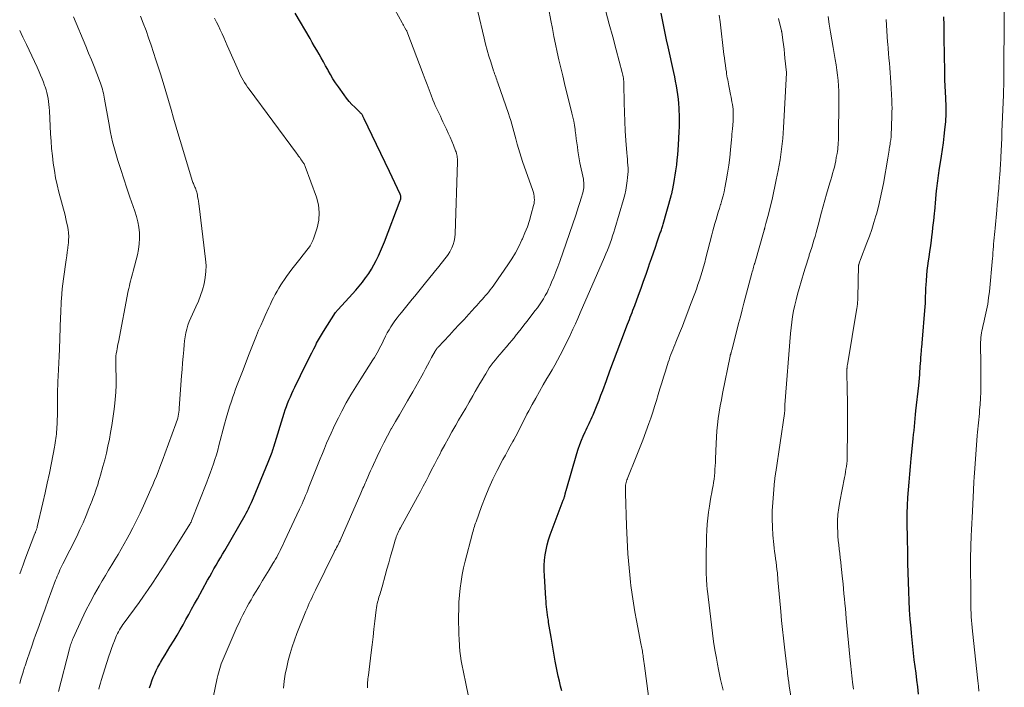
# Model space of a CAD drawing. Units: feet. Extents: x 1929997 to 1935026, y 549985 to 555000.
# Drawn here: x 1930000 to 1930180, y 551461 to 551583 of the extents above; entities that cross this region are included whole.
import ezdxf

# ---------------------------------------------------------------- set-up
doc = ezdxf.new("R2010")
doc.units = ezdxf.units.FT
doc.header["$LTSCALE"] = 100
doc.header["$MEASUREMENT"] = 0
doc.layers.add('CONTOUR INDEX', color=32, linetype='Continuous', lineweight=25)
doc.layers.add('CONTOUR INTERMEDIATE', color=40, linetype='Continuous', lineweight=15)

msp = doc.modelspace()

# ---------------------------------------------------------------- linework, layer by layer
at = {"layer": 'CONTOUR INDEX', "flags": 128}
for points, elevation in [([(1930023.79, 551460.42), (1930023.99, 551461.08), (1930024.21, 551461.72), (1930024.45, 551462.36), (1930024.72, 551462.99), (1930025.01, 551463.61), (1930025.32, 551464.21), (1930025.65, 551464.81), (1930025.8, 551465.07), (1930026.23, 551465.79), (1930026.66, 551466.5), (1930027.09, 551467.22), (1930027.52, 551467.93), (1930028.26, 551469.15), (1930028.82, 551470.08), (1930029.37, 551471.02), (1930029.91, 551471.96), (1930030.43, 551472.92), (1930030.96, 551473.87), (1930031.48, 551474.83), (1930032, 551475.78), (1930032.53, 551476.73), (1930034.41, 551480.13), (1930034.79, 551480.82), (1930035.18, 551481.5), (1930035.57, 551482.19), (1930035.96, 551482.87), (1930036.36, 551483.55), (1930036.76, 551484.23), (1930037.15, 551484.91), (1930037.55, 551485.59), (1930041.26, 551492.05), (1930041.48, 551492.43), (1930041.69, 551492.81), (1930041.89, 551493.2), (1930042.08, 551493.59), (1930042.27, 551493.98), (1930042.45, 551494.38), (1930042.63, 551494.78), (1930042.8, 551495.18), (1930045.51, 551501.75), (1930045.64, 551502.06), (1930045.76, 551502.36), (1930045.88, 551502.67), (1930046, 551502.97), (1930046.23, 551503.54), (1930046.23, 551503.56), (1930046.24, 551503.59), (1930046.25, 551503.61), (1930046.26, 551503.63), (1930046.29, 551503.73), (1930046.3, 551503.75), (1930046.31, 551503.77), (1930046.31, 551503.8), (1930046.32, 551503.82), (1930046.38, 551504.02), (1930046.41, 551504.15), (1930046.45, 551504.27), (1930046.49, 551504.4), (1930046.52, 551504.52), (1930048.42, 551510.68), (1930048.62, 551511.29), (1930048.83, 551511.9), (1930049.06, 551512.5), (1930049.3, 551513.1), (1930049.56, 551513.69), (1930049.82, 551514.28), (1930050.1, 551514.87), (1930050.38, 551515.45), (1930052.48, 551519.72), (1930052.82, 551520.41), (1930053.16, 551521.09), (1930053.5, 551521.77), (1930053.85, 551522.45), (1930054.21, 551523.17), (1930054.38, 551523.49), (1930054.54, 551523.81), (1930054.72, 551524.12), (1930054.9, 551524.43), (1930055.09, 551524.74), (1930055.27, 551525.04), (1930055.46, 551525.35), (1930055.65, 551525.65), (1930057.85, 551529.1), (1930057.9, 551529.18), (1930057.95, 551529.26), (1930058.01, 551529.33), (1930058.06, 551529.41), (1930058.12, 551529.48), (1930058.18, 551529.55), (1930058.25, 551529.62), (1930058.31, 551529.69), (1930060.94, 551532.52), (1930061.57, 551533.23), (1930062.19, 551533.95), (1930062.78, 551534.7), (1930063.35, 551535.46), (1930063.39, 551535.5), (1930063.91, 551536.27), (1930064.41, 551537.04), (1930064.87, 551537.85), (1930065.3, 551538.66), (1930065.7, 551539.5), (1930066.09, 551540.34), (1930066.45, 551541.19), (1930066.79, 551542.06), (1930069.7, 551549.61), (1930069.74, 551549.75), (1930069.78, 551549.9), (1930069.8, 551550.04), (1930069.81, 551550.19), (1930069.8, 551550.34), (1930069.77, 551550.48), (1930069.73, 551550.62), (1930069.68, 551550.76), (1930067.7, 551554.9), (1930066.9, 551556.56), (1930066.11, 551558.21), (1930065.33, 551559.87), (1930064.54, 551561.52), (1930063.07, 551564.59), (1930063.02, 551564.71), (1930062.96, 551564.83), (1930062.9, 551564.95), (1930062.84, 551565.07), (1930062.81, 551565.11), (1930062.76, 551565.21), (1930062.7, 551565.3), (1930062.64, 551565.39), (1930062.58, 551565.47), (1930062.51, 551565.55), (1930062.43, 551565.63), (1930062.36, 551565.71), (1930062.28, 551565.79), (1930061.36, 551566.68), (1930060.84, 551567.21), (1930060.34, 551567.76), (1930059.87, 551568.34), (1930059.42, 551568.94), (1930058.36, 551570.42), (1930057.86, 551571.16), (1930057.37, 551571.9), (1930056.91, 551572.67), (1930056.47, 551573.44), (1930056.4, 551573.58), (1930056, 551574.29), (1930055.61, 551575.01), (1930055.21, 551575.71), (1930054.81, 551576.42), (1930054.4, 551577.13), (1930053.99, 551577.83), (1930053.58, 551578.53), (1930053.17, 551579.24), (1930050.45, 551583.9)], 980), ([(1930099.27, 551459.86), (1930099.05, 551460.76), (1930098.83, 551461.67), (1930098.62, 551462.58), (1930098.43, 551463.49), (1930098.25, 551464.4), (1930098.08, 551465.32), (1930097.31, 551469.68), (1930097.19, 551470.37), (1930097.08, 551471.05), (1930096.97, 551471.74), (1930096.86, 551472.42), (1930096.81, 551472.81), (1930096.73, 551473.3), (1930096.66, 551473.79), (1930096.6, 551474.29), (1930096.54, 551474.78), (1930096.48, 551475.28), (1930096.43, 551475.77), (1930096.39, 551476.27), (1930096.35, 551476.77), (1930096.09, 551480.94), (1930096.06, 551481.89), (1930096.07, 551482.85), (1930096.13, 551483.8), (1930096.23, 551484.75), (1930096.38, 551485.69), (1930096.58, 551486.62), (1930096.85, 551487.54), (1930097.16, 551488.44), (1930099.55, 551494.77), (1930099.6, 551494.9), (1930099.65, 551495.02), (1930099.69, 551495.15), (1930099.73, 551495.28), (1930099.75, 551495.37), (1930099.78, 551495.46), (1930099.8, 551495.54), (1930099.82, 551495.63), (1930099.84, 551495.71), (1930099.86, 551495.8), (1930099.88, 551495.89), (1930099.9, 551495.97), (1930099.92, 551496.06), (1930099.93, 551496.11), (1930099.96, 551496.22), (1930099.99, 551496.32), (1930100.02, 551496.43), (1930100.05, 551496.54), (1930102.02, 551503.33), (1930102.28, 551504.14), (1930102.55, 551504.94), (1930102.86, 551505.73), (1930103.19, 551506.52), (1930103.53, 551507.29), (1930103.71, 551507.68), (1930103.89, 551508.07), (1930104.08, 551508.45), (1930104.27, 551508.84), (1930104.46, 551509.22), (1930104.65, 551509.61), (1930104.82, 551510), (1930104.99, 551510.4), (1930105.38, 551511.34), (1930105.74, 551512.22), (1930106.09, 551513.09), (1930106.43, 551513.97), (1930106.76, 551514.85), (1930107.43, 551516.65), (1930108.09, 551518.43), (1930108.76, 551520.21), (1930109.43, 551521.99), (1930110.1, 551523.77), (1930111.33, 551526.99), (1930111.49, 551527.42), (1930111.65, 551527.84), (1930111.81, 551528.26), (1930111.98, 551528.68), (1930112.14, 551529.11), (1930112.3, 551529.53), (1930112.46, 551529.95), (1930112.62, 551530.38), (1930113.32, 551532.28), (1930113.79, 551533.57), (1930114.25, 551534.86), (1930114.71, 551536.15), (1930115.16, 551537.45), (1930115.36, 551538.02), (1930115.71, 551539.03), (1930116.06, 551540.04), (1930116.41, 551541.05), (1930116.75, 551542.06), (1930117.31, 551543.68), (1930117.38, 551543.88), (1930117.44, 551544.08), (1930117.51, 551544.27), (1930117.57, 551544.47), (1930117.63, 551544.67), (1930117.69, 551544.87), (1930117.75, 551545.06), (1930117.81, 551545.26), (1930119.29, 551550.48), (1930119.32, 551550.6), (1930119.36, 551550.73), (1930119.39, 551550.85), (1930119.42, 551550.98), (1930119.45, 551551.1), (1930119.48, 551551.22), (1930119.51, 551551.35), (1930119.53, 551551.48), (1930119.78, 551552.75), (1930119.92, 551553.51), (1930120.05, 551554.27), (1930120.16, 551555.04), (1930120.27, 551555.81), (1930120.31, 551556.12), (1930120.42, 551557.04), (1930120.51, 551557.97), (1930120.59, 551558.9), (1930120.65, 551559.83), (1930120.77, 551562.17), (1930120.81, 551563.17), (1930120.83, 551564.17), (1930120.82, 551565.18), (1930120.79, 551566.18), (1930120.77, 551566.53), (1930120.72, 551567.35), (1930120.64, 551568.18), (1930120.54, 551568.99), (1930120.42, 551569.81), (1930120.27, 551570.62), (1930120.12, 551571.44), (1930119.96, 551572.25), (1930119.79, 551573.05), (1930118.74, 551577.77), (1930118.47, 551579), (1930118.21, 551580.22), (1930117.96, 551581.45), (1930117.72, 551582.67), (1930117.48, 551583.9)], 1000), ([(1930164.61, 551459.3), (1930164.45, 551460.64), (1930164.29, 551461.86), (1930164.14, 551463.09), (1930163.98, 551464.32), (1930163.82, 551465.54), (1930163.67, 551466.77), (1930163.53, 551468), (1930163.41, 551469.23), (1930163.29, 551470.46), (1930163.22, 551471.35), (1930163.08, 551473.02), (1930162.97, 551474.7), (1930162.88, 551476.38), (1930162.81, 551478.06), (1930162.64, 551483.24), (1930162.64, 551483.55), (1930162.63, 551483.86), (1930162.63, 551484.17), (1930162.63, 551484.48), (1930162.63, 551484.78), (1930162.63, 551485.09), (1930162.62, 551485.4), (1930162.62, 551485.71), (1930162.61, 551485.88), (1930162.61, 551486.28), (1930162.6, 551486.67), (1930162.59, 551487.07), (1930162.59, 551487.46), (1930162.54, 551490.94), (1930162.54, 551492.38), (1930162.56, 551493.81), (1930162.63, 551495.24), (1930162.73, 551496.67), (1930162.85, 551498.1), (1930162.98, 551499.53), (1930163.11, 551500.96), (1930163.26, 551502.38), (1930163.56, 551505.37), (1930163.63, 551506.09), (1930163.7, 551506.82), (1930163.77, 551507.54), (1930163.84, 551508.26), (1930163.9, 551508.98), (1930163.97, 551509.71), (1930164.05, 551510.43), (1930164.12, 551511.15), (1930164.63, 551515.78), (1930164.7, 551516.45), (1930164.76, 551517.12), (1930164.81, 551517.79), (1930164.86, 551518.46), (1930164.88, 551518.73), (1930164.91, 551519.27), (1930164.95, 551519.8), (1930164.99, 551520.34), (1930165.03, 551520.87), (1930165.07, 551521.42), (1930165.09, 551521.68), (1930165.11, 551521.94), (1930165.14, 551522.2), (1930165.16, 551522.46), (1930165.19, 551522.72), (1930165.22, 551522.98), (1930165.24, 551523.25), (1930165.26, 551523.51), (1930165.81, 551530.25), (1930165.84, 551530.74), (1930165.87, 551531.22), (1930165.89, 551531.7), (1930165.9, 551532.19), (1930165.92, 551532.67), (1930165.93, 551533.16), (1930165.96, 551533.64), (1930165.99, 551534.12), (1930166.04, 551534.98), (1930166.11, 551535.88), (1930166.2, 551536.79), (1930166.31, 551537.69), (1930166.43, 551538.6), (1930166.53, 551539.23), (1930166.68, 551540.28), (1930166.83, 551541.33), (1930166.97, 551542.39), (1930167.1, 551543.44), (1930167.14, 551543.75), (1930167.24, 551544.65), (1930167.34, 551545.55), (1930167.44, 551546.45), (1930167.53, 551547.36), (1930167.55, 551547.59), (1930167.62, 551548.38), (1930167.7, 551549.16), (1930167.77, 551549.95), (1930167.85, 551550.74), (1930167.91, 551551.37), (1930167.95, 551551.84), (1930168, 551552.31), (1930168.06, 551552.78), (1930168.12, 551553.24), (1930168.19, 551553.71), (1930168.26, 551554.17), (1930168.33, 551554.64), (1930168.4, 551555.1), (1930168.83, 551557.74), (1930169.01, 551558.95), (1930169.17, 551560.16), (1930169.31, 551561.37), (1930169.43, 551562.58), (1930169.57, 551564.08), (1930169.6, 551564.55), (1930169.63, 551565.02), (1930169.65, 551565.48), (1930169.66, 551565.95), (1930169.66, 551566.42), (1930169.66, 551566.89), (1930169.64, 551567.36), (1930169.62, 551567.82), (1930169.61, 551568.09), (1930169.58, 551568.64), (1930169.55, 551569.19), (1930169.52, 551569.74), (1930169.49, 551570.29), (1930169.47, 551570.83), (1930169.44, 551571.38), (1930169.43, 551571.93), (1930169.42, 551572.48), (1930169.34, 551577.04), (1930169.31, 551578.59), (1930169.29, 551580.15), (1930169.26, 551581.7), (1930169.23, 551583.26)], 1020)]:
    msp.add_lwpolyline(points, dxfattribs=dict(at, elevation=elevation))
at = {"layer": 'CONTOUR INTERMEDIATE', "flags": 128}
for points, elevation in [([(1930034.61, 551454.84), (1930036.17, 551462.23), (1930036.27, 551462.68), (1930036.38, 551463.12), (1930036.5, 551463.55), (1930036.63, 551463.99), (1930036.77, 551464.42), (1930036.92, 551464.85), (1930037.08, 551465.27), (1930037.26, 551465.69), (1930039.84, 551471.64), (1930040.16, 551472.36), (1930040.5, 551473.08), (1930040.85, 551473.79), (1930041.22, 551474.49), (1930041.59, 551475.19), (1930041.98, 551475.88), (1930042.37, 551476.56), (1930042.78, 551477.25), (1930043.32, 551478.14), (1930043.9, 551479.11), (1930044.49, 551480.08), (1930045.07, 551481.05), (1930045.66, 551482.02), (1930046.36, 551483.17), (1930046.6, 551483.57), (1930046.83, 551483.97), (1930047.06, 551484.37), (1930047.28, 551484.77), (1930047.49, 551485.18), (1930047.71, 551485.59), (1930047.91, 551486), (1930048.11, 551486.42), (1930048.58, 551487.4), (1930049, 551488.31), (1930049.43, 551489.22), (1930049.86, 551490.13), (1930050.28, 551491.05), (1930051.25, 551493.13), (1930051.48, 551493.63), (1930051.7, 551494.13), (1930051.92, 551494.62), (1930052.14, 551495.12), (1930052.35, 551495.62), (1930052.56, 551496.13), (1930052.77, 551496.63), (1930052.97, 551497.14), (1930055.04, 551502.35), (1930055.42, 551503.3), (1930055.81, 551504.25), (1930056.2, 551505.19), (1930056.6, 551506.13), (1930057.01, 551507.06), (1930057.44, 551507.99), (1930057.89, 551508.91), (1930058.35, 551509.82), (1930059, 551511.05), (1930059.81, 551512.57), (1930060.66, 551514.06), (1930061.54, 551515.54), (1930062.45, 551516.99), (1930064.69, 551520.47), (1930064.95, 551520.88), (1930065.2, 551521.3), (1930065.44, 551521.72), (1930065.68, 551522.14), (1930065.91, 551522.57), (1930066.13, 551523), (1930066.35, 551523.44), (1930066.57, 551523.87), (1930067.01, 551524.79), (1930067.31, 551525.38), (1930067.63, 551525.95), (1930067.97, 551526.51), (1930068.33, 551527.06), (1930068.71, 551527.59), (1930069.1, 551528.12), (1930069.51, 551528.64), (1930069.92, 551529.15), (1930070.4, 551529.74), (1930070.89, 551530.34), (1930071.39, 551530.94), (1930071.88, 551531.54), (1930072.38, 551532.14), (1930072.87, 551532.74), (1930073.36, 551533.34), (1930073.85, 551533.94), (1930074.34, 551534.55), (1930076.46, 551537.2), (1930076.8, 551537.63), (1930077.14, 551538.05), (1930077.48, 551538.47), (1930077.82, 551538.89), (1930078.15, 551539.32), (1930078.46, 551539.76), (1930078.74, 551540.22), (1930078.99, 551540.7), (1930079.11, 551540.94), (1930079.37, 551541.56), (1930079.58, 551542.19), (1930079.7, 551542.84), (1930079.76, 551543.5), (1930080.18, 551556.71), (1930080.18, 551556.97), (1930080.17, 551557.23), (1930080.14, 551557.49), (1930080.1, 551557.74), (1930080.05, 551558), (1930079.99, 551558.25), (1930079.91, 551558.5), (1930079.82, 551558.74), (1930079.43, 551559.75), (1930079.13, 551560.49), (1930078.82, 551561.23), (1930078.49, 551561.96), (1930078.15, 551562.69), (1930077.5, 551564.04), (1930077.26, 551564.54), (1930077.03, 551565.03), (1930076.79, 551565.52), (1930076.56, 551566.01), (1930076.33, 551566.51), (1930076.1, 551567.01), (1930075.89, 551567.51), (1930075.68, 551568.02), (1930075.33, 551568.91), (1930074.96, 551569.87), (1930074.59, 551570.82), (1930074.22, 551571.78), (1930073.86, 551572.74), (1930070.91, 551580.58), (1930070.9, 551580.6), (1930070.89, 551580.62), (1930070.89, 551580.64), (1930070.88, 551580.66), (1930070.84, 551580.74), (1930070.83, 551580.76), (1930070.82, 551580.78), (1930070.81, 551580.8), (1930070.8, 551580.82), (1930070.55, 551581.23), (1930070.42, 551581.46), (1930070.29, 551581.69), (1930070.16, 551581.92), (1930070.03, 551582.15), (1930066.03, 551589.54)], 984), ([(1930063.72, 551460.45), (1930063.7, 551460.78), (1930063.71, 551461.11), (1930063.72, 551461.45), (1930063.74, 551461.78), (1930063.77, 551462.11), (1930063.81, 551462.45), (1930063.85, 551462.78), (1930064.36, 551466.9), (1930064.53, 551468.33), (1930064.71, 551469.76), (1930064.88, 551471.2), (1930065.05, 551472.63), (1930065.29, 551474.7), (1930065.34, 551475.1), (1930065.41, 551475.49), (1930065.49, 551475.88), (1930065.58, 551476.27), (1930065.62, 551476.41), (1930065.7, 551476.72), (1930065.79, 551477.03), (1930065.88, 551477.34), (1930065.98, 551477.65), (1930066.07, 551477.96), (1930066.17, 551478.27), (1930066.26, 551478.58), (1930066.35, 551478.89), (1930066.92, 551480.97), (1930067.25, 551482.16), (1930067.58, 551483.34), (1930067.91, 551484.52), (1930068.25, 551485.7), (1930068.76, 551487.48), (1930068.85, 551487.77), (1930068.94, 551488.06), (1930069.05, 551488.34), (1930069.17, 551488.62), (1930069.29, 551488.89), (1930069.43, 551489.17), (1930069.56, 551489.44), (1930069.71, 551489.7), (1930072.84, 551495.36), (1930073.38, 551496.34), (1930073.91, 551497.33), (1930074.42, 551498.32), (1930074.93, 551499.31), (1930075.44, 551500.31), (1930075.95, 551501.3), (1930076.46, 551502.29), (1930076.98, 551503.28), (1930077.21, 551503.72), (1930077.84, 551504.92), (1930078.5, 551506.11), (1930079.16, 551507.3), (1930079.84, 551508.48), (1930080.38, 551509.39), (1930081.03, 551510.51), (1930081.68, 551511.62), (1930082.33, 551512.74), (1930082.97, 551513.86), (1930083.43, 551514.64), (1930083.85, 551515.37), (1930084.27, 551516.1), (1930084.69, 551516.82), (1930085.11, 551517.55), (1930085.33, 551517.92), (1930085.66, 551518.45), (1930086, 551518.97), (1930086.36, 551519.48), (1930086.73, 551519.98), (1930087.12, 551520.47), (1930087.51, 551520.95), (1930087.91, 551521.43), (1930088.32, 551521.9), (1930088.59, 551522.21), (1930089.13, 551522.83), (1930089.66, 551523.46), (1930090.19, 551524.09), (1930090.71, 551524.73), (1930090.75, 551524.78), (1930091.28, 551525.44), (1930091.81, 551526.11), (1930092.34, 551526.78), (1930092.86, 551527.45), (1930094.42, 551529.46), (1930094.81, 551530), (1930095.2, 551530.54), (1930095.57, 551531.09), (1930095.92, 551531.65), (1930096.25, 551532.23), (1930096.57, 551532.81), (1930096.86, 551533.4), (1930097.13, 551534.01), (1930097.41, 551534.66), (1930097.8, 551535.61), (1930098.18, 551536.55), (1930098.54, 551537.51), (1930098.88, 551538.47), (1930101.83, 551546.95), (1930102.09, 551547.73), (1930102.35, 551548.5), (1930102.59, 551549.28), (1930102.83, 551550.06), (1930103.11, 551551.01), (1930103.19, 551551.32), (1930103.26, 551551.63), (1930103.3, 551551.94), (1930103.32, 551552.26), (1930103.32, 551552.57), (1930103.31, 551552.89), (1930103.27, 551553.2), (1930103.22, 551553.51), (1930102.6, 551556.5), (1930102.46, 551557.23), (1930102.33, 551557.96), (1930102.22, 551558.69), (1930102.12, 551559.43), (1930102.03, 551560.16), (1930101.93, 551560.9), (1930101.84, 551561.63), (1930101.74, 551562.37), (1930101.7, 551562.63), (1930101.59, 551563.38), (1930101.46, 551564.12), (1930101.3, 551564.86), (1930101.13, 551565.6), (1930099.78, 551571.03), (1930099.43, 551572.46), (1930099.08, 551573.9), (1930098.75, 551575.34), (1930098.43, 551576.78), (1930098.12, 551578.22), (1930097.82, 551579.66), (1930097.54, 551581.11), (1930097.27, 551582.56), (1930096, 551589.58)], 992), ([(1930048.3, 551460.36), (1930048.45, 551461.64), (1930048.64, 551462.92), (1930048.89, 551464.19), (1930049.17, 551465.46), (1930049.51, 551466.71), (1930049.88, 551467.95), (1930050.31, 551469.17), (1930050.77, 551470.38), (1930052.42, 551474.46), (1930052.62, 551474.94), (1930052.82, 551475.43), (1930053.03, 551475.91), (1930053.25, 551476.39), (1930053.47, 551476.87), (1930053.7, 551477.34), (1930053.92, 551477.82), (1930054.15, 551478.29), (1930057.58, 551485.25), (1930057.73, 551485.55), (1930057.87, 551485.84), (1930058.03, 551486.13), (1930058.18, 551486.43), (1930058.42, 551486.87), (1930058.45, 551486.94), (1930058.49, 551487.01), (1930058.52, 551487.08), (1930058.56, 551487.15), (1930058.59, 551487.21), (1930058.62, 551487.28), (1930058.66, 551487.35), (1930058.69, 551487.42), (1930062.47, 551496.06), (1930062.6, 551496.36), (1930062.73, 551496.66), (1930062.86, 551496.96), (1930062.99, 551497.26), (1930063.12, 551497.56), (1930063.25, 551497.86), (1930063.38, 551498.16), (1930063.51, 551498.46), (1930063.75, 551499.01), (1930064, 551499.59), (1930064.26, 551500.17), (1930064.52, 551500.74), (1930064.79, 551501.31), (1930065.46, 551502.75), (1930066.08, 551504.03), (1930066.71, 551505.3), (1930067.37, 551506.56), (1930068.05, 551507.81), (1930068.09, 551507.87), (1930068.8, 551509.15), (1930069.53, 551510.42), (1930070.26, 551511.68), (1930071.01, 551512.93), (1930071.45, 551513.66), (1930072.01, 551514.62), (1930072.57, 551515.58), (1930073.11, 551516.55), (1930073.64, 551517.53), (1930073.95, 551518.11), (1930074.32, 551518.8), (1930074.69, 551519.49), (1930075.06, 551520.18), (1930075.43, 551520.87), (1930076.07, 551522.06), (1930076.12, 551522.15), (1930076.18, 551522.25), (1930076.25, 551522.34), (1930076.31, 551522.43), (1930076.38, 551522.52), (1930076.45, 551522.61), (1930076.53, 551522.69), (1930076.6, 551522.77), (1930078.7, 551525), (1930079.59, 551525.96), (1930080.48, 551526.91), (1930081.37, 551527.87), (1930082.25, 551528.83), (1930083.36, 551530.04), (1930083.69, 551530.4), (1930084.02, 551530.76), (1930084.34, 551531.13), (1930084.67, 551531.49), (1930084.72, 551531.56), (1930085.02, 551531.89), (1930085.31, 551532.23), (1930085.59, 551532.57), (1930085.88, 551532.91), (1930086.16, 551533.26), (1930086.43, 551533.61), (1930086.7, 551533.96), (1930086.96, 551534.33), (1930089.4, 551537.86), (1930090.11, 551538.96), (1930090.78, 551540.07), (1930091.4, 551541.23), (1930091.97, 551542.4), (1930092.07, 551542.62), (1930092.53, 551543.72), (1930092.96, 551544.82), (1930093.33, 551545.95), (1930093.67, 551547.09), (1930094.1, 551548.72), (1930094.18, 551549.06), (1930094.23, 551549.4), (1930094.25, 551549.74), (1930094.24, 551550.09), (1930094.21, 551550.44), (1930094.15, 551550.78), (1930094.07, 551551.11), (1930093.97, 551551.45), (1930092.09, 551556.75), (1930091.82, 551557.54), (1930091.56, 551558.33), (1930091.32, 551559.13), (1930091.09, 551559.94), (1930091.02, 551560.2), (1930090.83, 551560.88), (1930090.65, 551561.55), (1930090.47, 551562.23), (1930090.3, 551562.9), (1930090.11, 551563.57), (1930089.92, 551564.24), (1930089.71, 551564.91), (1930089.49, 551565.57), (1930087.56, 551571.17), (1930087.46, 551571.45), (1930087.36, 551571.72), (1930087.26, 551572), (1930087.16, 551572.27), (1930087.06, 551572.55), (1930086.96, 551572.83), (1930086.87, 551573.1), (1930086.78, 551573.38), (1930086.26, 551574.98), (1930085.92, 551576.06), (1930085.6, 551577.15), (1930085.31, 551578.25), (1930085.03, 551579.35), (1930083.88, 551584.18)], 988), ([(1930082.44, 551457.69), (1930081.74, 551460.92), (1930081.55, 551461.81), (1930081.37, 551462.7), (1930081.19, 551463.59), (1930081.02, 551464.48), (1930080.86, 551465.37), (1930080.73, 551466.27), (1930080.62, 551467.17), (1930080.54, 551468.07), (1930080.52, 551468.27), (1930080.46, 551469.27), (1930080.41, 551470.28), (1930080.39, 551471.28), (1930080.37, 551472.29), (1930080.37, 551473.58), (1930080.39, 551474.85), (1930080.44, 551476.12), (1930080.53, 551477.38), (1930080.65, 551478.65), (1930080.82, 551479.91), (1930081.02, 551481.16), (1930081.28, 551482.4), (1930081.57, 551483.63), (1930082.85, 551488.5), (1930082.93, 551488.8), (1930083.01, 551489.09), (1930083.1, 551489.39), (1930083.18, 551489.68), (1930083.27, 551489.97), (1930083.36, 551490.27), (1930083.46, 551490.56), (1930083.56, 551490.84), (1930084.57, 551493.65), (1930085.21, 551495.33), (1930085.89, 551496.98), (1930086.65, 551498.61), (1930087.45, 551500.21), (1930088.5, 551502.2), (1930088.94, 551503.03), (1930089.38, 551503.85), (1930089.83, 551504.68), (1930090.29, 551505.5), (1930090.47, 551505.83), (1930090.83, 551506.49), (1930091.19, 551507.15), (1930091.53, 551507.82), (1930091.86, 551508.49), (1930092.2, 551509.16), (1930092.54, 551509.83), (1930092.88, 551510.49), (1930093.24, 551511.15), (1930093.83, 551512.26), (1930094.5, 551513.47), (1930095.17, 551514.67), (1930095.86, 551515.86), (1930096.55, 551517.05), (1930096.96, 551517.73), (1930097.48, 551518.62), (1930097.99, 551519.51), (1930098.48, 551520.42), (1930098.97, 551521.32), (1930099.44, 551522.24), (1930099.9, 551523.15), (1930100.36, 551524.08), (1930100.8, 551525), (1930100.85, 551525.1), (1930101.31, 551526.08), (1930101.76, 551527.06), (1930102.2, 551528.05), (1930102.64, 551529.04), (1930107.08, 551539.23), (1930107.36, 551539.87), (1930107.62, 551540.52), (1930107.88, 551541.17), (1930108.12, 551541.82), (1930108.36, 551542.47), (1930108.58, 551543.13), (1930108.79, 551543.8), (1930108.99, 551544.46), (1930110.57, 551549.82), (1930110.79, 551550.66), (1930110.98, 551551.51), (1930111.13, 551552.36), (1930111.26, 551553.22), (1930111.33, 551553.82), (1930111.37, 551554.39), (1930111.4, 551554.95), (1930111.4, 551555.51), (1930111.37, 551556.07), (1930111.32, 551556.63), (1930111.28, 551557.19), (1930111.24, 551557.76), (1930111.19, 551558.32), (1930111.02, 551560.63), (1930110.9, 551562.35), (1930110.8, 551564.07), (1930110.74, 551565.79), (1930110.69, 551567.52), (1930110.63, 551570.92), (1930110.62, 551571.19), (1930110.6, 551571.46), (1930110.57, 551571.73), (1930110.54, 551572), (1930110.5, 551572.27), (1930110.45, 551572.54), (1930110.4, 551572.81), (1930110.33, 551573.07), (1930109.22, 551577.21), (1930108.6, 551579.55), (1930107.97, 551581.88), (1930107.35, 551584.22)], 996), ([(1930175.65, 551459.83), (1930175.57, 551460.77), (1930175.47, 551461.72), (1930174.46, 551470.81), (1930174.4, 551471.46), (1930174.34, 551472.12), (1930174.29, 551472.78), (1930174.24, 551473.43), (1930174.21, 551474.09), (1930174.19, 551474.75), (1930174.17, 551475.4), (1930174.17, 551476.06), (1930174.14, 551484.71), (1930174.14, 551484.92), (1930174.14, 551485.12), (1930174.15, 551485.33), (1930174.15, 551485.54), (1930174.15, 551485.75), (1930174.16, 551485.96), (1930174.17, 551486.17), (1930174.18, 551486.38), (1930174.26, 551488.23), (1930174.31, 551489.36), (1930174.36, 551490.5), (1930174.42, 551491.63), (1930174.47, 551492.76), (1930174.65, 551496.62), (1930174.67, 551496.93), (1930174.68, 551497.24), (1930174.7, 551497.54), (1930174.72, 551497.85), (1930174.73, 551498.05), (1930174.74, 551498.25), (1930174.75, 551498.46), (1930174.77, 551498.66), (1930174.78, 551498.87), (1930174.79, 551499.07), (1930174.81, 551499.28), (1930174.82, 551499.48), (1930174.84, 551499.69), (1930175.34, 551506.64), (1930175.38, 551507.21), (1930175.43, 551507.79), (1930175.49, 551508.36), (1930175.55, 551508.93), (1930175.61, 551509.5), (1930175.67, 551510.07), (1930175.73, 551510.65), (1930175.78, 551511.22), (1930175.87, 551512.3), (1930175.95, 551513.42), (1930176.01, 551514.54), (1930176.03, 551515.66), (1930176.03, 551516.77), (1930175.98, 551521.28), (1930175.97, 551521.82), (1930175.97, 551522.37), (1930175.97, 551522.91), (1930175.97, 551523.46), (1930175.97, 551523.7), (1930175.98, 551524.12), (1930176.01, 551524.54), (1930176.06, 551524.96), (1930176.12, 551525.38), (1930176.2, 551525.79), (1930176.29, 551526.2), (1930176.38, 551526.62), (1930176.47, 551527.03), (1930176.81, 551528.43), (1930177.05, 551529.55), (1930177.26, 551530.67), (1930177.43, 551531.8), (1930177.56, 551532.94), (1930178.14, 551539.05), (1930178.16, 551539.2), (1930178.17, 551539.34), (1930178.18, 551539.49), (1930178.19, 551539.64), (1930178.19, 551539.79), (1930178.2, 551539.93), (1930178.21, 551540.08), (1930178.23, 551540.23), (1930178.25, 551540.49), (1930178.27, 551540.77), (1930178.3, 551541.05), (1930178.32, 551541.32), (1930178.35, 551541.6), (1930178.41, 551542.21), (1930178.46, 551542.79), (1930178.52, 551543.37), (1930178.57, 551543.95), (1930178.62, 551544.54), (1930178.92, 551547.83), (1930179.01, 551548.84), (1930179.1, 551549.86), (1930179.19, 551550.87), (1930179.28, 551551.88), (1930179.39, 551553.21), (1930179.42, 551553.56), (1930179.45, 551553.91), (1930179.48, 551554.25), (1930179.5, 551554.6), (1930179.53, 551554.95), (1930179.55, 551555.29), (1930179.57, 551555.64), (1930179.59, 551555.98), (1930179.67, 551557.58), (1930179.72, 551558.72), (1930179.78, 551559.87), (1930179.83, 551561.01), (1930179.87, 551562.16), (1930180.14, 551568.95), (1930180.15, 551569.47), (1930180.17, 551569.99), (1930180.19, 551570.5), (1930180.2, 551571.02), (1930180.2, 551571.27), (1930180.21, 551571.66), (1930180.22, 551572.05), (1930180.22, 551572.44), (1930180.22, 551572.83), (1930180.23, 551573.23), (1930180.23, 551573.62), (1930180.23, 551574.01), (1930180.23, 551574.4), (1930180.24, 551577.16), (1930180.25, 551578.93), (1930180.26, 551580.7), (1930180.28, 551582.48), (1930180.3, 551584.25)], 1024), ([(1930000, 551461.22), (1930000.23, 551462.03), (1930000.57, 551463.12), (1930000.91, 551464.22), (1930000.99, 551464.44), (1930001.38, 551465.64), (1930001.79, 551466.85), (1930002.2, 551468.04), (1930002.62, 551469.24), (1930002.91, 551470.06), (1930003.48, 551471.67), (1930004.06, 551473.27), (1930004.64, 551474.87), (1930005.23, 551476.47), (1930006.58, 551480.11), (1930006.73, 551480.49), (1930006.88, 551480.88), (1930007.04, 551481.26), (1930007.21, 551481.64), (1930007.38, 551482.01), (1930007.56, 551482.39), (1930007.74, 551482.76), (1930007.92, 551483.13), (1930010.44, 551488.14), (1930011.04, 551489.4), (1930011.63, 551490.66), (1930012.17, 551491.95), (1930012.69, 551493.24), (1930013.26, 551494.69), (1930013.47, 551495.27), (1930013.69, 551495.84), (1930013.89, 551496.42), (1930014.09, 551497), (1930014.28, 551497.58), (1930014.46, 551498.17), (1930014.64, 551498.76), (1930014.8, 551499.35), (1930015.24, 551500.92), (1930015.57, 551502.17), (1930015.88, 551503.41), (1930016.16, 551504.67), (1930016.42, 551505.92), (1930016.65, 551507.19), (1930016.87, 551508.45), (1930017.07, 551509.72), (1930017.24, 551511), (1930017.37, 551511.93), (1930017.51, 551513.22), (1930017.61, 551514.52), (1930017.65, 551515.82), (1930017.66, 551517.12), (1930017.62, 551519.14), (1930017.61, 551519.43), (1930017.6, 551519.72), (1930017.59, 551520.01), (1930017.59, 551520.3), (1930017.58, 551520.65), (1930017.58, 551520.76), (1930017.58, 551520.87), (1930017.59, 551520.98), (1930017.6, 551521.09), (1930017.61, 551521.2), (1930017.63, 551521.31), (1930017.65, 551521.42), (1930017.67, 551521.53), (1930017.78, 551522.11), (1930017.85, 551522.5), (1930017.93, 551522.9), (1930018, 551523.3), (1930018.08, 551523.69), (1930019.89, 551533.09), (1930019.98, 551533.54), (1930020.08, 551533.99), (1930020.19, 551534.44), (1930020.3, 551534.88), (1930020.42, 551535.33), (1930020.54, 551535.77), (1930020.65, 551536.22), (1930020.77, 551536.67), (1930021.55, 551539.68), (1930021.76, 551540.68), (1930021.9, 551541.68), (1930021.94, 551542.68), (1930021.91, 551543.7), (1930021.8, 551544.71), (1930021.63, 551545.7), (1930021.38, 551546.69), (1930021.09, 551547.66), (1930020.19, 551550.23), (1930019.62, 551551.9), (1930019.06, 551553.58), (1930018.51, 551555.27), (1930017.97, 551556.96), (1930017.47, 551558.65), (1930017.02, 551560.36), (1930016.64, 551562.09), (1930016.3, 551563.83), (1930015.55, 551568.19), (1930015.49, 551568.55), (1930015.41, 551568.92), (1930015.33, 551569.28), (1930015.25, 551569.65), (1930015.15, 551570.01), (1930015.05, 551570.36), (1930014.93, 551570.72), (1930014.8, 551571.07), (1930014.1, 551572.87), (1930013.61, 551574.12), (1930013.12, 551575.36), (1930012.61, 551576.6), (1930012.1, 551577.84), (1930009.87, 551583.24)], 968), ([(1930007.12, 551459.79), (1930009.11, 551467.56), (1930009.17, 551467.81), (1930009.25, 551468.06), (1930009.32, 551468.31), (1930009.4, 551468.56), (1930009.49, 551468.81), (1930009.58, 551469.05), (1930009.68, 551469.29), (1930009.79, 551469.53), (1930011.39, 551473.02), (1930012.12, 551474.56), (1930012.89, 551476.07), (1930013.7, 551477.57), (1930014.54, 551479.04), (1930015.13, 551480.04), (1930015.7, 551481.01), (1930016.28, 551481.97), (1930016.86, 551482.92), (1930017.45, 551483.88), (1930018.03, 551484.84), (1930018.6, 551485.8), (1930019.15, 551486.78), (1930019.68, 551487.76), (1930020.03, 551488.41), (1930020.72, 551489.73), (1930021.39, 551491.06), (1930022.04, 551492.4), (1930022.66, 551493.76), (1930024.01, 551496.78), (1930024.37, 551497.58), (1930024.71, 551498.38), (1930025.04, 551499.18), (1930025.36, 551499.99), (1930025.68, 551500.8), (1930025.99, 551501.62), (1930026.3, 551502.43), (1930026.6, 551503.25), (1930028.62, 551508.74), (1930028.74, 551509.09), (1930028.85, 551509.44), (1930028.94, 551509.8), (1930029.03, 551510.16), (1930029.1, 551510.52), (1930029.16, 551510.88), (1930029.2, 551511.25), (1930029.23, 551511.61), (1930029.65, 551517.52), (1930029.74, 551518.71), (1930029.83, 551519.91), (1930029.93, 551521.1), (1930030.03, 551522.29), (1930030.11, 551523.22), (1930030.19, 551523.95), (1930030.29, 551524.67), (1930030.44, 551525.38), (1930030.61, 551526.09), (1930030.81, 551526.79), (1930031.04, 551527.48), (1930031.32, 551528.15), (1930031.62, 551528.81), (1930032.25, 551530.13), (1930032.72, 551531.17), (1930033.13, 551532.22), (1930033.48, 551533.3), (1930033.78, 551534.4), (1930033.99, 551535.51), (1930034.11, 551536.62), (1930034.12, 551537.75), (1930034.04, 551538.87), (1930032.84, 551548.61), (1930032.79, 551549.04), (1930032.73, 551549.47), (1930032.66, 551549.89), (1930032.59, 551550.32), (1930032.54, 551550.61), (1930032.48, 551550.89), (1930032.42, 551551.16), (1930032.33, 551551.43), (1930032.24, 551551.69), (1930032.17, 551551.85), (1930032.1, 551552.03), (1930032.02, 551552.21), (1930031.95, 551552.39), (1930031.87, 551552.57), (1930031.8, 551552.76), (1930031.73, 551552.94), (1930031.66, 551553.12), (1930031.6, 551553.31), (1930029.62, 551559.78), (1930029.13, 551561.4), (1930028.65, 551563.03), (1930028.17, 551564.67), (1930027.71, 551566.3), (1930027.24, 551567.94), (1930026.76, 551569.57), (1930026.26, 551571.2), (1930025.76, 551572.82), (1930024.95, 551575.35), (1930024.51, 551576.69), (1930024.06, 551578.04), (1930023.6, 551579.38), (1930023.13, 551580.72), (1930022.64, 551582.05), (1930022.15, 551583.38)], 972), ([(1930014.49, 551460.22), (1930014.63, 551460.75), (1930014.77, 551461.27), (1930014.93, 551461.79), (1930016.34, 551466.22), (1930016.58, 551466.92), (1930016.82, 551467.62), (1930017.07, 551468.32), (1930017.34, 551469.01), (1930017.6, 551469.68), (1930017.75, 551470.03), (1930017.91, 551470.38), (1930018.08, 551470.71), (1930018.27, 551471.04), (1930018.48, 551471.37), (1930018.68, 551471.69), (1930018.9, 551472), (1930019.12, 551472.32), (1930021.85, 551476.07), (1930022.69, 551477.24), (1930023.52, 551478.42), (1930024.33, 551479.62), (1930025.13, 551480.82), (1930025.91, 551482.03), (1930026.69, 551483.25), (1930027.46, 551484.47), (1930028.23, 551485.69), (1930031.16, 551490.39), (1930031.21, 551490.46), (1930031.25, 551490.54), (1930031.29, 551490.61), (1930031.33, 551490.69), (1930031.37, 551490.77), (1930031.41, 551490.84), (1930031.44, 551490.92), (1930031.47, 551491), (1930034.28, 551498.08), (1930034.59, 551498.91), (1930034.9, 551499.74), (1930035.2, 551500.57), (1930035.48, 551501.4), (1930035.75, 551502.25), (1930036.01, 551503.09), (1930036.26, 551503.94), (1930036.49, 551504.79), (1930037.52, 551508.71), (1930037.81, 551509.76), (1930038.11, 551510.81), (1930038.43, 551511.85), (1930038.77, 551512.88), (1930039.04, 551513.69), (1930039.26, 551514.31), (1930039.48, 551514.94), (1930039.72, 551515.56), (1930039.96, 551516.17), (1930040.2, 551516.79), (1930040.45, 551517.4), (1930040.68, 551518.02), (1930040.92, 551518.64), (1930041.9, 551521.24), (1930042.26, 551522.17), (1930042.62, 551523.1), (1930043, 551524.02), (1930043.38, 551524.94), (1930043.76, 551525.86), (1930044.16, 551526.77), (1930044.56, 551527.69), (1930044.97, 551528.59), (1930045.61, 551530.01), (1930045.9, 551530.62), (1930046.19, 551531.23), (1930046.5, 551531.83), (1930046.81, 551532.43), (1930047.13, 551533.02), (1930047.47, 551533.6), (1930047.83, 551534.17), (1930048.19, 551534.74), (1930048.37, 551535), (1930048.83, 551535.69), (1930049.32, 551536.37), (1930049.82, 551537.04), (1930050.33, 551537.69), (1930051.54, 551539.21), (1930051.87, 551539.63), (1930052.21, 551540.05), (1930052.54, 551540.48), (1930052.87, 551540.9), (1930053.18, 551541.34), (1930053.45, 551541.79), (1930053.67, 551542.28), (1930053.86, 551542.78), (1930054.45, 551544.59), (1930054.75, 551546.01), (1930054.86, 551547.43), (1930054.69, 551548.84), (1930054.33, 551550.24), (1930052.27, 551555.86), (1930052.21, 551556.01), (1930052.15, 551556.16), (1930052.07, 551556.3), (1930051.99, 551556.44), (1930051.9, 551556.57), (1930051.81, 551556.71), (1930051.72, 551556.84), (1930051.63, 551556.98), (1930051.45, 551557.23), (1930051.27, 551557.5), (1930051.08, 551557.76), (1930050.89, 551558.01), (1930050.71, 551558.27), (1930042.01, 551569.99), (1930041.72, 551570.39), (1930041.45, 551570.79), (1930041.18, 551571.2), (1930040.93, 551571.62), (1930040.69, 551572.04), (1930040.46, 551572.47), (1930040.24, 551572.91), (1930040.04, 551573.35), (1930038.32, 551577.29), (1930038.01, 551578), (1930037.69, 551578.72), (1930037.38, 551579.44), (1930037.06, 551580.15), (1930036.74, 551580.86), (1930036.4, 551581.57), (1930036.06, 551582.27), (1930035.7, 551582.97)], 976), ([(1930115.13, 551458.94), (1930114.39, 551464.48), (1930114.33, 551464.88), (1930114.28, 551465.28), (1930114.23, 551465.68), (1930114.17, 551466.08), (1930114.14, 551466.33), (1930114.1, 551466.61), (1930114.06, 551466.88), (1930114.02, 551467.16), (1930113.97, 551467.43), (1930113.92, 551467.7), (1930113.87, 551467.97), (1930113.82, 551468.25), (1930113.76, 551468.52), (1930112.93, 551472.74), (1930112.64, 551474.33), (1930112.37, 551475.93), (1930112.13, 551477.54), (1930111.92, 551479.15), (1930111.84, 551479.8), (1930111.7, 551481.09), (1930111.58, 551482.37), (1930111.48, 551483.66), (1930111.39, 551484.95), (1930111.32, 551486.24), (1930111.25, 551487.53), (1930111.2, 551488.82), (1930111.14, 551490.11), (1930110.92, 551496.06), (1930110.92, 551496.31), (1930110.91, 551496.56), (1930110.91, 551496.81), (1930110.92, 551497.06), (1930110.92, 551497.08), (1930110.93, 551497.32), (1930110.96, 551497.55), (1930111, 551497.79), (1930111.06, 551498.02), (1930111.12, 551498.25), (1930111.2, 551498.48), (1930111.28, 551498.71), (1930111.37, 551498.93), (1930112.9, 551502.7), (1930113.51, 551504.22), (1930114.09, 551505.75), (1930114.66, 551507.29), (1930115.21, 551508.83), (1930115.55, 551509.81), (1930115.91, 551510.87), (1930116.26, 551511.94), (1930116.59, 551513.01), (1930116.92, 551514.09), (1930117.24, 551515.16), (1930117.57, 551516.24), (1930117.9, 551517.31), (1930118.24, 551518.38), (1930118.77, 551520.03), (1930118.92, 551520.49), (1930119.08, 551520.95), (1930119.24, 551521.41), (1930119.41, 551521.86), (1930119.59, 551522.32), (1930119.77, 551522.77), (1930119.95, 551523.22), (1930120.13, 551523.67), (1930120.82, 551525.36), (1930121.35, 551526.65), (1930121.86, 551527.95), (1930122.37, 551529.26), (1930122.86, 551530.56), (1930123.64, 551532.62), (1930123.93, 551533.42), (1930124.21, 551534.22), (1930124.48, 551535.02), (1930124.74, 551535.83), (1930124.98, 551536.64), (1930125.22, 551537.46), (1930125.45, 551538.28), (1930125.66, 551539.1), (1930126.75, 551543.35), (1930126.93, 551544.04), (1930127.12, 551544.74), (1930127.32, 551545.43), (1930127.52, 551546.12), (1930127.72, 551546.8), (1930127.93, 551547.49), (1930128.14, 551548.17), (1930128.35, 551548.86), (1930128.38, 551548.96), (1930128.6, 551549.7), (1930128.8, 551550.45), (1930128.98, 551551.2), (1930129.14, 551551.95), (1930129.38, 551553.24), (1930129.63, 551554.65), (1930129.85, 551556.06), (1930130.02, 551557.47), (1930130.17, 551558.89), (1930130.33, 551560.77), (1930130.38, 551561.26), (1930130.42, 551561.76), (1930130.47, 551562.26), (1930130.52, 551562.75), (1930130.58, 551563.41), (1930130.6, 551563.58), (1930130.61, 551563.74), (1930130.63, 551563.91), (1930130.65, 551564.07), (1930130.67, 551564.24), (1930130.68, 551564.4), (1930130.68, 551564.57), (1930130.68, 551564.73), (1930130.68, 551565.41), (1930130.66, 551565.87), (1930130.63, 551566.32), (1930130.58, 551566.76), (1930130.51, 551567.21), (1930130.43, 551567.66), (1930130.35, 551568.1), (1930130.27, 551568.55), (1930130.18, 551568.99), (1930129.92, 551570.27), (1930129.85, 551570.63), (1930129.78, 551570.99), (1930129.71, 551571.35), (1930129.65, 551571.71), (1930129.58, 551572.07), (1930129.52, 551572.43), (1930129.46, 551572.8), (1930129.41, 551573.16), (1930129.32, 551573.74), (1930129.23, 551574.39), (1930129.14, 551575.05), (1930129.05, 551575.7), (1930128.97, 551576.36), (1930128.26, 551582.31), (1930128.1, 551583.56)], 1004), ([(1930128.79, 551459.98), (1930128.55, 551460.99), (1930128.34, 551461.93), (1930128.14, 551462.87), (1930127.95, 551463.81), (1930127.77, 551464.76), (1930127.57, 551465.89), (1930127.31, 551467.4), (1930127.06, 551468.92), (1930126.85, 551470.44), (1930126.66, 551471.96), (1930125.93, 551478.13), (1930125.9, 551478.42), (1930125.87, 551478.71), (1930125.85, 551479), (1930125.82, 551479.29), (1930125.8, 551479.58), (1930125.79, 551479.87), (1930125.77, 551480.16), (1930125.76, 551480.45), (1930125.72, 551481.27), (1930125.7, 551481.97), (1930125.69, 551482.67), (1930125.68, 551483.37), (1930125.69, 551484.07), (1930125.76, 551488.12), (1930125.81, 551489.24), (1930125.88, 551490.37), (1930126, 551491.48), (1930126.15, 551492.6), (1930126.32, 551493.69), (1930126.45, 551494.51), (1930126.59, 551495.34), (1930126.74, 551496.16), (1930126.88, 551496.99), (1930126.97, 551497.43), (1930127.07, 551498.03), (1930127.16, 551498.64), (1930127.23, 551499.25), (1930127.28, 551499.86), (1930127.32, 551500.47), (1930127.36, 551501.09), (1930127.39, 551501.7), (1930127.42, 551502.32), (1930127.52, 551505.13), (1930127.57, 551506.28), (1930127.66, 551507.44), (1930127.78, 551508.59), (1930127.93, 551509.73), (1930128.1, 551510.88), (1930128.29, 551512.02), (1930128.5, 551513.16), (1930128.72, 551514.29), (1930130.1, 551521.15), (1930130.11, 551521.23), (1930130.13, 551521.3), (1930130.15, 551521.37), (1930130.17, 551521.45), (1930130.2, 551521.52), (1930130.22, 551521.59), (1930130.24, 551521.66), (1930130.26, 551521.74), (1930130.28, 551521.79), (1930130.31, 551521.89), (1930130.34, 551521.99), (1930130.37, 551522.1), (1930130.39, 551522.2), (1930131.33, 551525.85), (1930131.65, 551527.1), (1930131.98, 551528.36), (1930132.3, 551529.61), (1930132.63, 551530.86), (1930134.08, 551536.31), (1930134.15, 551536.58), (1930134.23, 551536.85), (1930134.3, 551537.12), (1930134.38, 551537.39), (1930134.52, 551537.9), (1930134.53, 551537.92), (1930134.53, 551537.94), (1930134.54, 551537.96), (1930134.54, 551537.98), (1930134.56, 551538.06), (1930134.57, 551538.08), (1930134.58, 551538.1), (1930134.58, 551538.12), (1930134.59, 551538.14), (1930136.33, 551544.18), (1930136.34, 551544.24), (1930136.36, 551544.3), (1930136.38, 551544.36), (1930136.4, 551544.42), (1930136.41, 551544.49), (1930136.43, 551544.55), (1930136.45, 551544.61), (1930136.46, 551544.68), (1930136.66, 551545.41), (1930136.78, 551545.84), (1930136.89, 551546.27), (1930137, 551546.7), (1930137.11, 551547.14), (1930137.49, 551548.65), (1930137.78, 551549.82), (1930138.06, 551551.01), (1930138.31, 551552.19), (1930138.55, 551553.38), (1930138.88, 551555.13), (1930139.06, 551556.1), (1930139.23, 551557.06), (1930139.38, 551558.04), (1930139.52, 551559.01), (1930139.64, 551559.98), (1930139.75, 551560.96), (1930139.83, 551561.94), (1930139.89, 551562.92), (1930140.39, 551572.96), (1930140.39, 551573.07), (1930140.14, 551575.64), (1930140.05, 551576.47), (1930139.96, 551577.31), (1930139.86, 551578.14), (1930139.75, 551578.97), (1930139.54, 551580.49), (1930139.53, 551580.56), (1930139.52, 551580.62), (1930139.5, 551580.69), (1930139.49, 551580.76), (1930139.15, 551582.16), (1930138.96, 551582.93)], 1008), ([(1930142.04, 551453.64), (1930140.92, 551460.82), (1930140.9, 551460.99), (1930140.87, 551461.16), (1930140.85, 551461.34), (1930140.82, 551461.51), (1930140.8, 551461.69), (1930140.77, 551461.86), (1930140.75, 551462.03), (1930140.73, 551462.21), (1930140.67, 551462.66), (1930140.62, 551463.06), (1930140.57, 551463.46), (1930140.52, 551463.86), (1930140.47, 551464.26), (1930140.03, 551467.87), (1930139.84, 551469.5), (1930139.67, 551471.13), (1930139.51, 551472.76), (1930139.37, 551474.39), (1930139.31, 551475.1), (1930139.2, 551476.38), (1930139.09, 551477.66), (1930138.98, 551478.94), (1930138.86, 551480.21), (1930138.74, 551481.47), (1930138.67, 551482.12), (1930138.6, 551482.77), (1930138.51, 551483.42), (1930138.41, 551484.07), (1930138.32, 551484.71), (1930138.23, 551485.36), (1930138.15, 551486.01), (1930138.09, 551486.66), (1930137.93, 551488.35), (1930137.83, 551489.85), (1930137.78, 551491.34), (1930137.81, 551492.84), (1930137.9, 551494.34), (1930138.23, 551498.34), (1930138.25, 551498.53), (1930138.27, 551498.73), (1930138.3, 551498.92), (1930138.33, 551499.11), (1930138.36, 551499.3), (1930138.39, 551499.5), (1930138.42, 551499.69), (1930138.45, 551499.88), (1930140.05, 551510.64), (1930140.06, 551510.73), (1930140.07, 551510.82), (1930140.08, 551510.91), (1930140.09, 551511), (1930140.09, 551511.09), (1930140.1, 551511.18), (1930140.1, 551511.27), (1930140.1, 551511.36), (1930140.11, 551511.54), (1930140.11, 551511.71), (1930140.12, 551511.89), (1930140.13, 551512.07), (1930140.14, 551512.25), (1930141.15, 551525.26), (1930141.25, 551526.3), (1930141.37, 551527.34), (1930141.53, 551528.38), (1930141.72, 551529.42), (1930141.94, 551530.44), (1930142.18, 551531.47), (1930142.44, 551532.48), (1930142.73, 551533.5), (1930143.6, 551536.46), (1930143.83, 551537.22), (1930144.06, 551537.98), (1930144.3, 551538.74), (1930144.54, 551539.5), (1930144.59, 551539.66), (1930144.81, 551540.34), (1930145.03, 551541.02), (1930145.24, 551541.7), (1930145.45, 551542.38), (1930145.66, 551543.06), (1930145.86, 551543.75), (1930146.05, 551544.44), (1930146.23, 551545.13), (1930146.85, 551547.5), (1930147.14, 551548.59), (1930147.44, 551549.67), (1930147.75, 551550.76), (1930148.06, 551551.83), (1930148.37, 551552.84), (1930148.54, 551553.42), (1930148.7, 551553.99), (1930148.87, 551554.57), (1930149.03, 551555.15), (1930149.18, 551555.73), (1930149.31, 551556.31), (1930149.43, 551556.89), (1930149.54, 551557.48), (1930149.67, 551558.2), (1930149.73, 551558.6), (1930149.79, 551559), (1930149.83, 551559.4), (1930149.87, 551559.8), (1930149.9, 551560.21), (1930149.92, 551560.61), (1930149.94, 551561.02), (1930149.95, 551561.42), (1930150.03, 551567.65), (1930150.03, 551568.63), (1930150, 551569.61), (1930149.94, 551570.58), (1930149.86, 551571.56), (1930149.75, 551572.53), (1930149.63, 551573.5), (1930149.49, 551574.46), (1930149.33, 551575.43), (1930148.96, 551577.6), (1930148.71, 551579.02), (1930148.48, 551580.44), (1930148.26, 551581.86), (1930148.04, 551583.29)], 1012), ([(1930152.69, 551460.22), (1930152.59, 551461.03), (1930152.53, 551461.49), (1930152.46, 551462.07), (1930152.4, 551462.64), (1930152.33, 551463.22), (1930152.27, 551463.8), (1930152.21, 551464.37), (1930152.15, 551464.95), (1930152.09, 551465.52), (1930152.04, 551466.1), (1930151.37, 551473.14), (1930151.29, 551474.04), (1930151.2, 551474.94), (1930151.12, 551475.85), (1930151.03, 551476.75), (1930150.94, 551477.65), (1930150.86, 551478.56), (1930150.77, 551479.46), (1930150.68, 551480.36), (1930150.44, 551482.66), (1930150.36, 551483.44), (1930150.27, 551484.23), (1930150.17, 551485.02), (1930150.06, 551485.81), (1930149.97, 551486.6), (1930149.89, 551487.38), (1930149.83, 551488.18), (1930149.8, 551488.97), (1930149.78, 551489.78), (1930149.78, 551490.97), (1930149.84, 551492.17), (1930149.98, 551493.35), (1930150.18, 551494.53), (1930151.04, 551498.92), (1930151.14, 551499.43), (1930151.23, 551499.94), (1930151.31, 551500.46), (1930151.39, 551500.97), (1930151.45, 551501.48), (1930151.5, 551502), (1930151.53, 551502.52), (1930151.54, 551503.04), (1930151.57, 551507.35), (1930151.57, 551509.23), (1930151.57, 551511.1), (1930151.56, 551512.98), (1930151.54, 551514.86), (1930151.49, 551518.38), (1930151.49, 551518.5), (1930151.49, 551518.61), (1930151.49, 551518.73), (1930151.49, 551518.85), (1930151.5, 551518.93), (1930151.5, 551519.01), (1930151.5, 551519.08), (1930151.51, 551519.15), (1930151.52, 551519.23), (1930151.53, 551519.3), (1930151.54, 551519.38), (1930151.55, 551519.45), (1930151.56, 551519.52), (1930153.29, 551529.89), (1930153.33, 551530.13), (1930153.36, 551530.36), (1930153.39, 551530.6), (1930153.41, 551530.84), (1930153.43, 551531.07), (1930153.45, 551531.31), (1930153.46, 551531.55), (1930153.47, 551531.79), (1930153.63, 551537.76), (1930153.64, 551537.85), (1930153.75, 551538.18), (1930153.8, 551538.34), (1930153.86, 551538.5), (1930153.92, 551538.67), (1930153.98, 551538.83), (1930155.15, 551541.88), (1930155.6, 551543.1), (1930156.03, 551544.33), (1930156.42, 551545.58), (1930156.79, 551546.82), (1930156.87, 551547.11), (1930157.25, 551548.51), (1930157.59, 551549.91), (1930157.89, 551551.33), (1930158.16, 551552.76), (1930158.96, 551557.34), (1930159.03, 551557.72), (1930159.09, 551558.1), (1930159.15, 551558.48), (1930159.21, 551558.86), (1930159.24, 551559.05), (1930159.29, 551559.34), (1930159.33, 551559.62), (1930159.38, 551559.9), (1930159.43, 551560.19), (1930159.48, 551560.53), (1930159.5, 551560.64), (1930159.52, 551560.75), (1930159.53, 551560.86), (1930159.55, 551560.97), (1930159.56, 551561.08), (1930159.57, 551561.2), (1930159.58, 551561.31), (1930159.59, 551561.42), (1930159.72, 551565.12), (1930159.73, 551565.82), (1930159.74, 551566.52), (1930159.72, 551567.22), (1930159.69, 551567.92), (1930159.51, 551571.23), (1930159.45, 551572.12), (1930159.39, 551573), (1930159.33, 551573.89), (1930159.25, 551574.77), (1930159.18, 551575.66), (1930159.1, 551576.54), (1930159.03, 551577.42), (1930158.96, 551578.31), (1930158.94, 551578.6), (1930158.86, 551579.64), (1930158.79, 551580.67), (1930158.71, 551581.7), (1930158.64, 551582.73)], 1016), ([(1930000, 551481.27), (1930000.27, 551481.99), (1930000.62, 551482.92), (1930000.97, 551483.85), (1930002.79, 551488.67), (1930002.83, 551488.78), (1930002.87, 551488.88), (1930002.91, 551488.99), (1930002.95, 551489.09), (1930002.96, 551489.11), (1930003, 551489.21), (1930003.03, 551489.31), (1930003.07, 551489.4), (1930003.1, 551489.5), (1930003.14, 551489.6), (1930003.17, 551489.7), (1930003.19, 551489.8), (1930003.22, 551489.9), (1930004.25, 551494.27), (1930004.66, 551496.1), (1930005.06, 551497.92), (1930005.44, 551499.75), (1930005.8, 551501.59), (1930006.36, 551504.46), (1930006.43, 551504.86), (1930006.5, 551505.26), (1930006.57, 551505.67), (1930006.63, 551506.07), (1930006.69, 551506.48), (1930006.73, 551506.88), (1930006.76, 551507.29), (1930006.79, 551507.7), (1930006.9, 551510.57), (1930006.92, 551511.31), (1930006.94, 551512.06), (1930006.94, 551512.8), (1930006.94, 551513.54), (1930006.94, 551514.28), (1930006.95, 551515.02), (1930006.97, 551515.76), (1930007, 551516.51), (1930007.06, 551517.48), (1930007.12, 551518.71), (1930007.18, 551519.94), (1930007.23, 551521.16), (1930007.28, 551522.39), (1930007.49, 551528.31), (1930007.52, 551529.03), (1930007.55, 551529.75), (1930007.58, 551530.47), (1930007.61, 551531.19), (1930007.63, 551531.61), (1930007.7, 551532.53), (1930007.77, 551533.46), (1930007.88, 551534.38), (1930008, 551535.31), (1930008.51, 551538.76), (1930008.61, 551539.47), (1930008.71, 551540.19), (1930008.8, 551540.9), (1930008.89, 551541.61), (1930008.91, 551541.73), (1930008.96, 551542.38), (1930008.97, 551543.03), (1930008.93, 551543.69), (1930008.85, 551544.34), (1930008.73, 551544.99), (1930008.6, 551545.63), (1930008.46, 551546.27), (1930008.3, 551546.91), (1930007.19, 551551.15), (1930006.87, 551552.47), (1930006.58, 551553.79), (1930006.35, 551555.12), (1930006.15, 551556.46), (1930005.99, 551557.8), (1930005.85, 551559.14), (1930005.74, 551560.49), (1930005.66, 551561.84), (1930005.45, 551566.06), (1930005.41, 551566.61), (1930005.36, 551567.17), (1930005.29, 551567.72), (1930005.21, 551568.27), (1930005.1, 551568.81), (1930004.98, 551569.36), (1930004.82, 551569.89), (1930004.65, 551570.42), (1930004.57, 551570.64), (1930004.34, 551571.28), (1930004.1, 551571.91), (1930003.84, 551572.54), (1930003.57, 551573.16), (1930003.19, 551574.02), (1930002.72, 551575.06), (1930002.24, 551576.1), (1930001.75, 551577.14), (1930001.25, 551578.17), (1930000.6, 551579.51), (1930000.27, 551580.18), (1930000, 551580.72)], 964)]:
    msp.add_lwpolyline(points, dxfattribs=dict(at, elevation=elevation))

doc.saveas('drawing.dxf')
